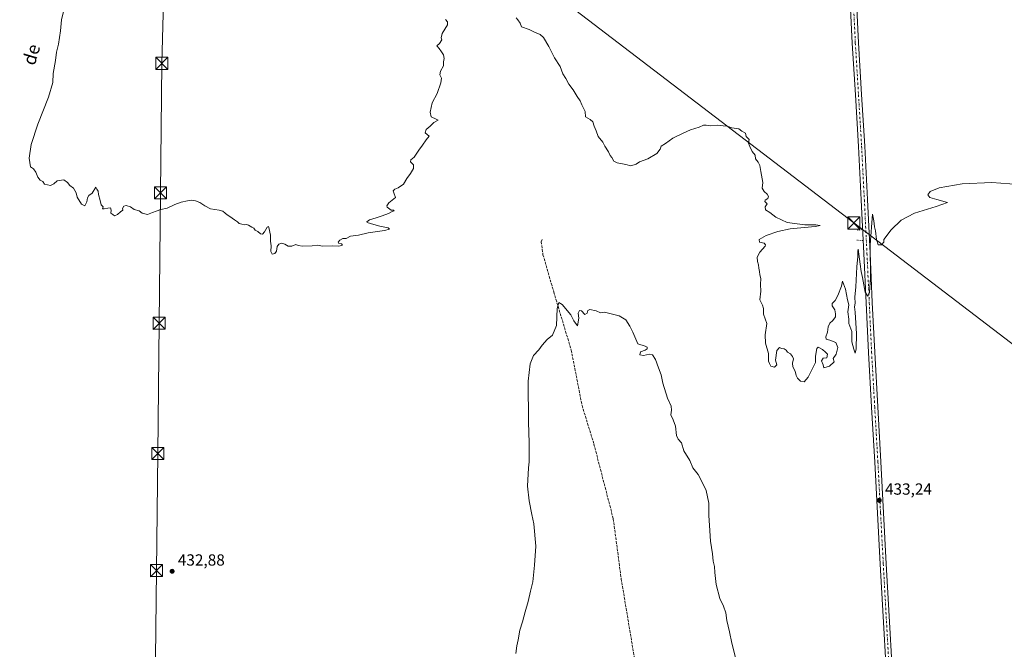
# Model space of a CAD drawing. Units: metres. Extents: x 600424 to 603887, y 4743044 to 4745408.
# Drawn here: x 602156 to 602767, y 4743443 to 4743834 of the extents above; entities that cross this region are included whole.
import ezdxf
from ezdxf.enums import TextEntityAlignment as Align

# ---------------------------------------------------------------- set-up
doc = ezdxf.new("R2010")
doc.units = ezdxf.units.M
doc.header["$MEASUREMENT"] = 0
for name, pattern in [('DGN Style 3', [2.307223458686699, 1.648016756204785, -0.6592067024819142]), ('DGN Style 4', [2.6384748266838614, 1.318413404963828, -0.6592067024819142, 0.001648016756204785, -0.6592067024819142]), ('DGN Style 5', [1.1536117293433497, 0.4944050268614355, -0.6592067024819142])]:
    doc.linetypes.add(name, pattern=pattern)
for name, color, linetype, lineweight in [('Corriente artificial lineal', 4, 'DGN Style 3', 13), ('Corriente natural lineal', 142, 'Continuous', 13), ('Cultivos leñosos CxS', 92, 'Continuous', 0), ('Curva de nivel normal', 30, 'Continuous', 0), ('Pista pavimentada Cxs', 135, 'Continuous', 0), ('Pista pavimentada eje', 135, 'DGN Style 4', 0), ('Puente lineal', 2, 'DGN Style 5', 0), ('Punto de cota en terreno', 7, 'Continuous', 0), ('Rótulo de punto de cota en terreno', 7, 'Continuous', 0), ('Tendido', 6, 'Continuous', 0), ('Texto cartográfico', 7, 'Continuous', 0), ('Torre de tendido puntual', 7, 'Continuous', 0)]:
    doc.layers.add(name, color=color, linetype=linetype, lineweight=lineweight)
doc.styles.add('Style-Arial', font='txt')

# ---------------------------------------------------------------- blocks, each defined once
blk = doc.blocks.new('5PATER')
at = {"layer": 'Cultivos leñosos CxS', "linetype": 'Continuous', "lineweight": 0}
h = blk.add_hatch(color=51, dxfattribs=at)
edge = h.paths.add_edge_path()
edge.add_ellipse((0, 0), major_axis=(-0.1095731443231308, -0.1110710700762829), ratio=0.9994222409660322, start_angle=0, end_angle=360)
blk = doc.blocks.new('5TTEND')
at = {"layer": 'Corriente natural lineal', "color": 7, "linetype": 'Continuous', "lineweight": 0}
for p, q in [((-0.375, 0.3754), (0.375, -0.3746)), ((0.3720000000000001, 0.3784000000000001), (-0.3720000000000001, -0.3776))]:
    blk.add_line(p, q, dxfattribs=at)
at = {"layer": 'Corriente natural lineal', "color": 7, "linetype": 'Continuous', "lineweight": 0, "flags": 128}
blk.add_lwpolyline([(-0.375, -0.3746), (0.375, -0.3746), (0.375, 0.3754), (-0.375, 0.3754), (-0.3720000000000001, -0.3776)], dxfattribs=at)

msp = doc.modelspace()

# ---------------------------------------------------------------- linework, layer by layer
at = {"layer": 'Corriente artificial lineal', "color": 4, "linetype": 'DGN Style 3', "lineweight": 13}
msp.add_polyline3d([(602480.0900999998, 4743697.540100001, 431.7973000000056), (602479.6401000004, 4743696.190099999, 431.7676000000066), (602480.6601, 4743688.0701, 431.4853000000003), (602487.3800999997, 4743664.960100001, 430.4566999999952), (602498.2001, 4743628.9301, 429.2059000000008), (602504.9200999998, 4743594.5001, 428.7228000000032), (602512.2801000001, 4743570.630100001, 428.3620999999985), (602524.3101000005, 4743524.1601, 427.6690999999992), (602529.2301000003, 4743486.9801, 426.6799000000028), (602538.3901000004, 4743432.0001, 425.7636999999959), (602550.8601000002, 4743349.380100001, 424.2964999999967), (602553.5500999996, 4743318.4001, 423.4774000000034), (602556.7500999998, 4743307.6501, 423.156799999997), (602566.0900999998, 4743287.360099999, 422.6330000000017), (602566.3501000004, 4743282.5001, 422.538400000005), (602563.6001000004, 4743258.110099999, 422.0448999999935), (602559.8800999997, 4743247.300100001, 421.8950999999943), (602550.9901000002, 4743239.8101, 421.6790000000037), (602542.6001000004, 4743231.4901, 421.478099999993), (602528.3300999999, 4743213.630100001, 421.2470999999932), (602527.5549, 4743212.235200001, 421.189400000003)], dxfattribs=at)
at = {"layer": 'Curva de nivel normal', "color": 30, "linetype": 'Continuous', "lineweight": 0, "flags": 128}
for points, elevation in [([(602420.25, 4743834.08), (602421.3799999999, 4743832.630000001), (602421.4500000002, 4743830.640000001), (602418.2000000002, 4743825.380000001), (602417.5800000001, 4743822.77), (602418, 4743821.4), (602416.4500000002, 4743819.199999999), (602414.8899999997, 4743817.66), (602416.3099999996, 4743816), (602417.75, 4743813.9), (602419.0300000003, 4743812.180000001), (602419.3600000005, 4743809.83), (602418.8700000001, 4743807.710000001), (602418.8499999996, 4743805.380000001), (602417.0199999996, 4743802.039999999), (602416.7400000002, 4743799.710000001), (602417.5999999996, 4743797.720000001), (602417.2800000003, 4743794.720000001), (602414.9900000002, 4743788.220000001), (602411.9699999997, 4743782.390000001), (602410.7000000002, 4743776.550000001), (602411.2199999997, 4743773.75), (602414.3099999996, 4743772.17), (602415.5499999998, 4743771.52), (602412.9500000002, 4743770.130000001), (602410.7400000002, 4743767.82), (602408.0999999996, 4743765.720000001), (602407.5700000003, 4743763.720000001), (602410.1100000005, 4743761.720000001), (602408.2400000002, 4743759.390000001), (602405.9699999997, 4743756.050000001), (602403.6900000004, 4743753.050000001), (602400.7599999999, 4743748.619999999), (602398.7400000002, 4743746.970000001), (602398.4299999997, 4743745.67), (602400.2800000003, 4743743.930000001), (602400.25, 4743741.529999999), (602398.4600000001, 4743738.41), (602396.2400000002, 4743735.480000001), (602394.1200000001, 4743731.960000001), (602390.8600000005, 4743729.560000001), (602388.6900000004, 4743728.76), (602387.7000000002, 4743727.779999999), (602388.0999999996, 4743726.470000001), (602389.0499999998, 4743723.67), (602385.0300000003, 4743720.210000001), (602383.7199999997, 4743718.5), (602384.0300000003, 4743717.51), (602386.5300000003, 4743715.730000001), (602388.1299999999, 4743715.83), (602388.29, 4743715.24), (602386.6799999997, 4743714.699999999), (602384.8099999996, 4743713.680000001), (602380.8600000005, 4743712.300000001), (602377.2400000002, 4743710.92), (602372.9800000006, 4743709.789999999), (602371.4000000004, 4743708.58), (602371.6200000001, 4743708), (602375.7999999998, 4743706.939999999), (602379.4000000004, 4743705.82), (602384.5199999996, 4743704.880000001), (602385.4400000004, 4743703.859999999), (602382.3700000001, 4743703.100000001), (602372.2000000002, 4743701.77), (602366.2000000002, 4743700.300000001), (602361.2000000002, 4743699.58), (602358.5300000003, 4743698.220000001), (602356.5300000003, 4743698.109999999), (602354.6500000004, 4743697.100000001), (602353.5599999996, 4743695.83), (602354.0199999996, 4743695.100000001), (602355.6299999999, 4743694.83), (602356.1900000004, 4743694.060000001), (602353.9400000004, 4743693.480000001), (602349.79, 4743693.57), (602343.6399999997, 4743693.49), (602340.8600000005, 4743693.970000001), (602337.3799999999, 4743693.529999999), (602331.4800000006, 4743693.480000001), (602328.75, 4743693.890000001), (602327.3700000001, 4743694.460000001), (602324.75, 4743693.42), (602322.54, 4743693.33), (602320.4800000006, 4743694.720000001), (602318.3099999996, 4743695.220000001), (602316.6799999997, 4743694.710000001), (602315.7800000003, 4743693.24), (602315.2100000001, 4743690.24), (602314.3200000003, 4743688.859999999), (602312.6799999997, 4743688.51), (602311.6900000004, 4743690.130000001), (602311.9199999999, 4743693.52), (602311.5599999996, 4743696.550000001), (602311.6699999999, 4743700.26), (602310.6399999997, 4743705.02), (602310.2599999999, 4743705.66), (602309.4299999997, 4743705.140000001), (602307.75, 4743702.220000001), (602306.54, 4743700.880000001), (602305.3899999997, 4743701.08), (602303.7000000002, 4743702.560000001), (602302.1500000004, 4743703.34), (602301.29, 4743704.480000001), (602299.9800000006, 4743705.140000001), (602299, 4743705.91), (602298, 4743706.480000001), (602296.7800000003, 4743706.76), (602295.3200000003, 4743706.74), (602293.8099999996, 4743707.02), (602292.1900000004, 4743707.380000001), (602291.1600000003, 4743708.58), (602289.3200000003, 4743709.730000001), (602287.7199999997, 4743710.77), (602286.4000000004, 4743711.76), (602284.75, 4743712.82), (602283.5, 4743713.83), (602281.9000000004, 4743715.02), (602279.7300000006, 4743715.710000001), (602277.0300000003, 4743716.119999999), (602274.2800000003, 4743716.66), (602270.7400000002, 4743718.359999999), (602267.7000000002, 4743720.529999999), (602264.9800000006, 4743721.49), (602262.6100000005, 4743721.92), (602260.1200000001, 4743721.600000001), (602256.1500000004, 4743720.66), (602252.25, 4743719.34), (602247.5199999996, 4743717.039999999), (602243.4600000001, 4743716.17), (602240.6600000003, 4743715.119999999), (602238.3700000001, 4743714.359999999), (602235.2699999996, 4743713.15), (602231.8300000001, 4743713.880000001), (602230, 4743715.4), (602226.9500000002, 4743716.130000001), (602224.6799999997, 4743717.859999999), (602222.0599999996, 4743718.689999999), (602220.54, 4743718.17), (602219.75, 4743716.710000001), (602220.0199999996, 4743715.74), (602218.5499999998, 4743714.75), (602216.5499999998, 4743713), (602214.79, 4743712.15), (602213.7699999996, 4743713.02), (602212.54, 4743713.970000001), (602212.6699999999, 4743715.730000001), (602212.2599999999, 4743717.220000001), (602210.5499999998, 4743716.890000001), (602208.3799999999, 4743716.609999999), (602207.2100000001, 4743716.49), (602207.7999999998, 4743717.730000001), (602206.5300000003, 4743719.130000001), (602205.7699999996, 4743721.76), (602204.8600000005, 4743725.4), (602204.6500000004, 4743727.57), (602203.7599999999, 4743728.859999999), (602203.0899999999, 4743730), (602200.8300000001, 4743726.27), (602198.8700000001, 4743724.9), (602198, 4743723.49), (602197.6699999999, 4743720.949999999), (602196.3600000005, 4743718.529999999), (602194.3099999996, 4743719.390000001), (602191.6100000005, 4743723.82), (602190.8799999999, 4743726.42), (602189.2800000003, 4743729.33), (602186.9400000004, 4743731.029999999), (602185.6500000004, 4743733), (602183.25, 4743734.480000001), (602179.1900000004, 4743733.869999999), (602177.1200000001, 4743731.980000001), (602175.0700000003, 4743731.130000001), (602171.4100000003, 4743731.91), (602170.2300000006, 4743733.480000001), (602168.6399999997, 4743734.430000001), (602167.1200000001, 4743736.15), (602165.8899999997, 4743739.390000001), (602164.4600000001, 4743741.390000001), (602162.7199999997, 4743742.720000001), (602161.8499999996, 4743748.050000001), (602163.0499999998, 4743756.390000001), (602167.2599999999, 4743769.09), (602173.7400000002, 4743785.850000001), (602176.3899999997, 4743795.02), (602176.7000000002, 4743800.470000001), (602178.1600000003, 4743808.65), (602178.7699999996, 4743813.710000001), (602180.04, 4743818.710000001), (602181.2300000006, 4743827.039999999), (602181.8200000003, 4743833.84), (602183.5700000003, 4743840.57)], 435), ([(602775.9100000003, 4743731.689999999), (602759.25, 4743732.9), (602740.8799999999, 4743732.060000001), (602726.6399999997, 4743729.5), (602721.04, 4743727.350000001), (602719.4500000002, 4743725.279999999), (602720.75, 4743723.680000001), (602725.0300000003, 4743722.279999999), (602731.6799999997, 4743720.560000001), (602724.7000000002, 4743718.07), (602711.3200000003, 4743713.960000001), (602702.9000000004, 4743709.5), (602696.8399999999, 4743703.470000001), (602692.2300000006, 4743697.470000001), (602692.1200000001, 4743695.970000001), (602690.6600000003, 4743694.230000001), (602688.6799999997, 4743694.26), (602687.7100000001, 4743697.51), (602687.0499999998, 4743702.869999999), (602686.3399999999, 4743705.5), (602686, 4743709.140000001), (602685.1399999997, 4743713.220000001), (602683.8200000003, 4743694.140000001), (602683.9000000004, 4743673.82), (602683.3200000003, 4743664.67), (602682.2999999998, 4743662.279999999), (602680.5700000003, 4743664.92), (602679.0599999996, 4743673.869999999), (602678.1100000005, 4743677.609999999), (602677.4199999999, 4743682.33), (602676.3600000005, 4743691.630000001), (602676.0499999998, 4743690.050000001), (602676.0700000003, 4743687.08), (602675.3899999997, 4743680.630000001), (602674.7400000002, 4743668.08), (602674.1799999997, 4743661.779999999), (602674.3300000001, 4743658.07), (602674.0499999998, 4743655.76), (602674.5099999999, 4743652.5), (602675.2000000002, 4743638.99), (602674.9800000006, 4743629.730000001), (602674.4900000002, 4743627.039999999), (602673.5999999996, 4743629.52), (602672.4400000004, 4743634.02), (602672.2400000002, 4743640.49), (602670.5499999998, 4743645.42), (602670.4500000002, 4743648.189999999), (602669.8899999997, 4743652.67), (602670.54, 4743657.08), (602669.7199999997, 4743660.199999999), (602668.4800000006, 4743666.640000001), (602666.5899999999, 4743671.600000001), (602665.8600000005, 4743668.66), (602663.7199999997, 4743662.699999999), (602662, 4743659.730000001), (602660.1500000004, 4743657.92), (602660.0499999998, 4743656.480000001), (602661.7000000002, 4743653.84), (602662.1399999997, 4743651.42), (602662.2000000002, 4743649.539999999), (602660.5199999996, 4743647.27), (602658.6600000003, 4743645.619999999), (602657.6399999997, 4743643.41), (602657.1600000003, 4743639.960000001), (602656.1600000003, 4743637.25), (602656.5, 4743635.76), (602658.7199999997, 4743635.180000001), (602662.5, 4743633.58), (602663.5599999996, 4743630.609999999), (602662.5999999996, 4743626.289999999), (602660.8399999999, 4743623.74), (602661.3899999997, 4743621.550000001), (602658.4299999997, 4743618.92), (602655.0099999999, 4743617.960000001), (602654.5999999996, 4743619.76), (602653.6200000001, 4743622.210000001), (602654.5199999996, 4743623.91), (602656.8799999999, 4743624.180000001), (602657.1600000003, 4743626.34), (602656.0099999999, 4743627.59), (602654.1699999999, 4743629.26), (602651.5, 4743630.75), (602650.6200000001, 4743629.869999999), (602649.7300000006, 4743625.210000001), (602649.75, 4743621.220000001), (602647.5800000001, 4743616.67), (602645.2999999998, 4743612.029999999), (602642.6600000003, 4743609.24), (602640.4900000002, 4743609.560000001), (602638.7000000002, 4743611.529999999), (602637.8300000001, 4743613.230000001), (602637.25, 4743615.76), (602635.7100000001, 4743618.439999999), (602635.4600000001, 4743620.720000001), (602636.2000000002, 4743623.449999999), (602635.5099999999, 4743624.970000001), (602634.2800000003, 4743626.699999999), (602632.5099999999, 4743627.640000001), (602631.5700000003, 4743628.82), (602630.3499999996, 4743629.600000001), (602628.7100000001, 4743629.960000001), (602627.5499999998, 4743630.630000001), (602625.7199999997, 4743628.630000001), (602625, 4743622.74), (602625.8300000001, 4743619.74), (602624.3399999999, 4743618.24), (602622.04, 4743618.949999999), (602621.3499999996, 4743620.59), (602620.5300000003, 4743622.100000001), (602620.6200000001, 4743626.859999999), (602618.8200000003, 4743633.130000001), (602618.5700000003, 4743638.41), (602619.5700000003, 4743645.49), (602617.6200000001, 4743651.289999999), (602617.4600000001, 4743654.640000001), (602616.8600000005, 4743656.76), (602615.2300000006, 4743660.130000001), (602615.9500000002, 4743665.380000001), (602615.6900000004, 4743669.699999999), (602615.9600000001, 4743673.289999999), (602615.3099999996, 4743675.699999999), (602615.0700000003, 4743677.730000001), (602614.6100000005, 4743679.77), (602614.5099999999, 4743681.880000001), (602613.8300000001, 4743683.92), (602613.6200000001, 4743686.600000001), (602615.1600000003, 4743689.66), (602618.5300000003, 4743693.32), (602618.8499999996, 4743694.220000001), (602617.9000000004, 4743695.279999999), (602614.9699999997, 4743695.859999999), (602614.8200000003, 4743697.449999999), (602619.2199999997, 4743700.060000001), (602626.4800000006, 4743702.460000001), (602634.1600000003, 4743704.24), (602649.6399999997, 4743705.59), (602652.7100000001, 4743706.289999999), (602649.9199999999, 4743706.619999999), (602643.2599999999, 4743706.680000001), (602632.2599999999, 4743708.109999999), (602625.0999999996, 4743711.300000001), (602621.4500000002, 4743714.310000001), (602618.8300000001, 4743715.890000001), (602618.6100000005, 4743717.75), (602619.7800000003, 4743719.730000001), (602618.4400000004, 4743721.08), (602618.4600000001, 4743721.880000001), (602620.1699999999, 4743723.07), (602620.7000000002, 4743724.26), (602619.7400000002, 4743725.689999999), (602617.9199999999, 4743727.24), (602616.7800000003, 4743729.460000001), (602617.1600000003, 4743732.83), (602615.7999999998, 4743739.66), (602615.1699999999, 4743743.51), (602614.1200000001, 4743745.539999999), (602612.6100000005, 4743747.5), (602612.3300000001, 4743749.880000001), (602610.5800000001, 4743752.039999999), (602609.0800000001, 4743755.24), (602608.25, 4743757.230000001), (602608.5599999996, 4743759.539999999), (602606.8300000001, 4743761.49), (602606.2699999996, 4743763.5), (602604.0300000003, 4743764.84), (602602.2699999996, 4743766.16), (602597.9600000001, 4743766.850000001), (602594.9299999997, 4743767.859999999), (602592.4000000004, 4743768.140000001), (602589.1699999999, 4743768.439999999), (602584.8499999996, 4743768.07), (602581.8899999997, 4743768.58), (602580.3499999996, 4743768.4), (602577.6600000003, 4743767.33), (602572.1500000004, 4743765.65), (602567.6600000003, 4743763.439999999), (602561.1699999999, 4743760.380000001), (602556.6399999997, 4743757.119999999), (602553.9199999999, 4743755.539999999), (602553.4100000003, 4743753.689999999), (602551.3099999996, 4743750.960000001), (602545.8300000001, 4743747.67), (602540.5099999999, 4743745.720000001), (602538.54, 4743744.199999999), (602535.2599999999, 4743743.310000001), (602532.0700000003, 4743744.140000001), (602526.7999999998, 4743745.01), (602524.5700000003, 4743746.109999999), (602523.4800000006, 4743748.359999999), (602522.3499999996, 4743749.689999999), (602521.2800000003, 4743752), (602519.0499999998, 4743755.390000001), (602517.8099999996, 4743758.02), (602514.9400000004, 4743761.480000001), (602513.7100000001, 4743764.960000001), (602512.4400000004, 4743767.800000001), (602511.5300000003, 4743770.460000001), (602509.9600000001, 4743771.930000001), (602507.1200000001, 4743773.689999999), (602506.7999999998, 4743777.01), (602504.7100000001, 4743781), (602503.6600000003, 4743783.66), (602501.8399999999, 4743786.220000001), (602499.4100000003, 4743790.390000001), (602496.6699999999, 4743793.82), (602494.7800000003, 4743797.4), (602492.9199999999, 4743800.390000001), (602491.2599999999, 4743804.92), (602487.8799999999, 4743810.25), (602484.3899999997, 4743817.380000001), (602481.0099999999, 4743822.859999999), (602478.8799999999, 4743824.730000001), (602475.3300000001, 4743826.189999999), (602472.0199999996, 4743827.880000001), (602467.3600000005, 4743829.460000001), (602466.54, 4743831.720000001), (602465.1100000005, 4743833.880000001), (602463.9400000004, 4743835.180000001)], 435), ([(602600.8300000001, 4743435.77), (602597.7800000003, 4743447.119999999), (602596.3899999997, 4743454.180000001), (602594.8600000005, 4743461.119999999), (602594.2400000002, 4743465.84), (602592.7800000003, 4743470.060000001), (602590.4100000003, 4743474.84), (602588.1799999997, 4743483.430000001), (602587.2199999997, 4743490.92), (602587.1399999997, 4743494.710000001), (602586.3399999999, 4743497.92), (602585.8499999996, 4743502.430000001), (602584.5499999998, 4743510.359999999), (602584.04, 4743520.180000001), (602583.6900000004, 4743526.359999999), (602583.6699999999, 4743533.960000001), (602581.8799999999, 4743541.850000001), (602579.7999999998, 4743546.039999999), (602576.9299999997, 4743551.76), (602573.6600000003, 4743555.9), (602571.9000000004, 4743560.4), (602568.1600000003, 4743566.41), (602566.54, 4743571.460000001), (602564.6399999997, 4743573.560000001), (602563.5899999999, 4743575.84), (602562.8899999997, 4743581.619999999), (602561.54, 4743585.680000001), (602560.0800000001, 4743588.779999999), (602560.4600000001, 4743591.609999999), (602560.2100000001, 4743594.17), (602557.8499999996, 4743599.08), (602555, 4743608.310000001), (602553.9800000006, 4743613.539999999), (602552.3300000001, 4743617.890000001), (602550.5199999996, 4743623.180000001), (602548.6600000003, 4743625.949999999), (602546.7199999997, 4743626.289999999), (602542.9699999997, 4743625.5), (602540.8099999996, 4743626.01), (602541.1699999999, 4743627.84), (602544, 4743628.92), (602545.3300000001, 4743629.800000001), (602545.4299999997, 4743630.789999999), (602544.0700000003, 4743631.300000001), (602539.6200000001, 4743632.850000001), (602536.4400000004, 4743639.939999999), (602534.5599999996, 4743643.859999999), (602532.1200000001, 4743647.689999999), (602530.1100000005, 4743649.01), (602527.9500000002, 4743650.180000001), (602518.7999999998, 4743652.51), (602516.4600000001, 4743652.140000001), (602513.7300000006, 4743653.27), (602509.8200000003, 4743654.09), (602508.4400000004, 4743653.51), (602508.1299999999, 4743651.92), (602506.7199999997, 4743651), (602504.6399999997, 4743653.380000001), (602503.4100000003, 4743653.430000001), (602502.6100000005, 4743651.74), (602502.9800000006, 4743648.720000001), (602502.1299999999, 4743644.01), (602499.9000000004, 4743647.060000001), (602497.8899999997, 4743650.9), (602492.5800000001, 4743657.26), (602490.4699999997, 4743658.550000001), (602489.5499999998, 4743654.66), (602489, 4743644.230000001), (602486.4900000002, 4743638.24), (602483.2800000003, 4743635.41), (602480.1200000001, 4743632.01), (602478.0499999998, 4743629.16), (602474.8499999996, 4743625.5), (602472.6500000004, 4743620.49), (602471.54, 4743609.74), (602471.6299999999, 4743584.180000001), (602472.1299999999, 4743571.300000001), (602472.0199999996, 4743563.060000001), (602472.1299999999, 4743559.58), (602471.6600000003, 4743555.91), (602471.1399999997, 4743544.49), (602472.1200000001, 4743535.4), (602473.7400000002, 4743527), (602474.9900000002, 4743521.119999999), (602476.1500000004, 4743507.210000001), (602475.3600000005, 4743495.460000001), (602474.3399999999, 4743485.09), (602472.8399999999, 4743479.279999999), (602471.4299999997, 4743472.970000001), (602469.54, 4743466.529999999), (602467.9400000004, 4743460.24), (602466.3700000001, 4743455.220000001), (602465.25, 4743449.210000001), (602464.4199999999, 4743445.34), (602463.9000000004, 4743440.720000001)], 430)]:
    msp.add_lwpolyline(points, dxfattribs=dict(at, elevation=elevation))
at = {"layer": 'Pista pavimentada Cxs', "color": 135, "linetype": 'Continuous', "lineweight": 0}
for points in [[(602693.6001000004, 4743430.960100001, 431.6088000000018), (602691.7701000003, 4743463.5701, 432.256899999993), (602689.9501, 4743496.1801, 433.1334000000061), (602688.2801000001, 4743527.770099999, 433.2880000000005), (602686.6300999997, 4743559.350099999, 433.8150000000023), (602684.6501000002, 4743593.420100001, 434.3800000000047), (602682.7200999996, 4743627.520099999, 434.8994999999995), (602681.2600999996, 4743658.2301, 435.1140000000014), (602679.8501000004, 4743688.9101, 435.3349000000017), (602678.2100999998, 4743722.090100001, 435.6921000000002), (602676.5201000003, 4743755.2501, 436.0881999999983), (602674.5900999998, 4743787.300100001, 436.3935999999958), (602672.6201, 4743819.380100001, 436.7704999999987), (602670.9801000003, 4743853.780099999, 437.1533000000054)], [(602693.6001000004, 4743430.960100001, 431.6088000000018), (602691.7701000003, 4743463.5701, 432.256899999993), (602689.9501, 4743496.1801, 433.1334000000061), (602688.2801000001, 4743527.770099999, 433.2880000000005), (602686.6300999997, 4743559.350099999, 433.8150000000023), (602684.6501000002, 4743593.420100001, 434.3800000000047), (602682.7200999996, 4743627.520099999, 434.8994999999995), (602681.2600999996, 4743658.2301, 435.1140000000014), (602679.8501000004, 4743688.9101, 435.3349000000017), (602678.2100999998, 4743722.090100001, 435.6921000000002), (602676.5201000003, 4743755.2501, 436.0881999999983), (602674.5900999998, 4743787.300100001, 436.3935999999958), (602672.6201, 4743819.380100001, 436.7704999999987), (602670.9801000003, 4743853.780099999, 437.1533000000054)], [(602674.7801000001, 4743853.950099999, 437.1131000000024), (602676.4101, 4743819.590100001, 436.7060000000056), (602678.3901000004, 4743787.530099999, 436.3408000000054), (602680.3201000001, 4743755.460100001, 435.9342999999935), (602682.0100999996, 4743722.280099999, 435.5209999999934), (602683.6401000004, 4743689.090100001, 435.2437000000064), (602685.0601000005, 4743658.4001, 434.9703000000009), (602686.5201000003, 4743627.720100001, 434.7164000000049), (602688.4501, 4743593.640100001, 434.2786000000052), (602690.4200999998, 4743559.5601, 433.6612000000023), (602692.0701000001, 4743527.970100001, 433.1171999999933), (602693.7500999998, 4743496.390100001, 432.9680999999982), (602695.5701000001, 4743463.780099999, 432.1591000000044), (602697.4001000002, 4743431.170100001, 431.530899999998)], [(602674.7801000001, 4743853.950099999, 437.1131000000024), (602676.4101, 4743819.590100001, 436.7060000000056), (602678.3901000004, 4743787.530099999, 436.3408000000054), (602680.3201000001, 4743755.460100001, 435.9342999999935), (602682.0100999996, 4743722.280099999, 435.5209999999934), (602683.6401000004, 4743689.090100001, 435.2437000000064), (602685.0601000005, 4743658.4001, 434.9703000000009), (602686.5201000003, 4743627.720100001, 434.7164000000049), (602688.4501, 4743593.640100001, 434.2786000000052), (602690.4200999998, 4743559.5601, 433.6612000000023), (602692.0701000001, 4743527.970100001, 433.1171999999933), (602693.7500999998, 4743496.390100001, 432.9680999999982), (602695.5701000001, 4743463.780099999, 432.1591000000044), (602697.4001000002, 4743431.170100001, 431.530899999998)]]:
    msp.add_polyline3d(points, dxfattribs=at)
at = {"layer": 'Pista pavimentada eje', "color": 135, "linetype": 'DGN Style 4', "lineweight": 0}
msp.add_polyline3d([(602672.8821, 4743853.863700001, 437.1489000000002), (602674.5129000006, 4743819.486500001, 436.7384000000021), (602676.4935, 4743787.4145, 436.3714000000036), (602678.4228999997, 4743755.354699999, 436.0347000000039), (602680.1124999998, 4743722.1851, 435.6067000000039), (602681.7423, 4743688.999500001, 435.3074000000051), (602683.1621000003, 4743658.310900001, 435.1008000000002), (602684.6227000002, 4743627.621099999, 434.8080999999948), (602686.5531000001, 4743593.531500001, 434.3518999999943), (602688.5229000002, 4743559.455700001, 433.7712000000029), (602690.1727, 4743527.870100001, 433.2026000000042), (602691.8529000003, 4743496.286699999, 433.091499999995), (602693.6731000004, 4743463.673900001, 432.170499999993), (602695.5028999997, 4743431.0647, 431.5697999999975)], dxfattribs=at)
at = {"layer": 'Puente lineal', "color": 2, "linetype": 'DGN Style 5', "lineweight": 0, "extrusion": (0.1123438855069351, 0.01792721574623294, 0.9935076579094864), "elevation": 153181.4752419525, "flags": 128}
msp.add_lwpolyline([(4589465.7813231, -1333898.576344074), (4589465.7813231, -1333895.702004324)], dxfattribs=at)
at = {"layer": 'Puente lineal', "color": 2, "linetype": 'DGN Style 5', "lineweight": 0, "extrusion": (0.01232290277050099, -0.0005988111297827153, 0.9999238908499685), "elevation": 5021.585488994831, "flags": 128}
msp.add_lwpolyline([(602624.2225641697, 4743700.937567092), (602628.1328624794, 4743700.747567058)], dxfattribs=at)
at = {"layer": 'Tendido', "color": 6, "linetype": 'Continuous', "lineweight": 0}
for points in [[(601856.8508000001, 4744328.369000001, 426.3466999999946), (602044.5708, 4744184.6733, 436.7940999999992), (602225.0357999997, 4744048.445800001, 441.3052000000025), (602327.5499999998, 4743970.980000001, 441.8319999999949), (602489.7800000003, 4743848.51, 438.3279000000039), (602673.5499999998, 4743707.800000001, 438.0543000000035), (602804.8499999996, 4743607.560000001, 435.7305000000051), (602936.4588000001, 4743508.3707, 435.0445999999939), (603082.1200000001, 4743398.67, 431.5494000000036), (603239.2198999999, 4743278.497, 429.0718999999954), (603348.0983999996, 4743195.103399999, 427.6251000000047), (603466.6699999999, 4743104.51, 429.027700000006), (603486.4935999997, 4743089.432399999, 428.2206000000006)], [(602246.2199999997, 4743884.050000001, 437.8018000000012), (602244.1147999996, 4743806.8344, 436.2706000000035), (602243.2764999997, 4743726.528100001, 435.530700000003), (602242.4312000005, 4743645.560500001, 434.5332999999956), (602241.5872999998, 4743564.7279, 433.2875000000058), (602240.8290999997, 4743492.0965, 433.8246000000072), (602239.9500000002, 4743419.5328, 433.5451999999932), (602239.1942999996, 4743343.394400001, 432.9565000000002), (602238.3551000003, 4743270.6588, 432.0678999999946), (602237.4900000002, 4743195.680000001, 431.6297999999952), (602235.8751999997, 4743122.484300001, 430.5399000000034), (602234.9130999995, 4743078.877599999, 429.9861999999994)]]:
    msp.add_polyline3d(points, dxfattribs=at)

# ---------------------------------------------------------------- block references
at = {"layer": 'Punto de cota en terreno', "color": 7, "linetype": 'Continuous', "lineweight": 0, "xscale": 10, "yscale": 10, "zscale": 10}
for p in [(602689.3799999999, 4743535.67, 433.2400000000052), (602250.5300000003, 4743491.67, 432.8800000000047)]:
    msp.add_blockref('5PATER', p, dxfattribs=at)
at = {"layer": 'Torre de tendido puntual', "color": 7, "linetype": 'Continuous', "lineweight": 0, "xscale": 10, "yscale": 10, "zscale": 10}
for p in [(602244.1147999996, 4743806.8344, 436.2706000000035), (602243.2764999997, 4743726.528100001, 435.530700000003), (602673.5499999998, 4743707.800000001, 438.0543000000035), (602242.4312000005, 4743645.560500001, 434.5332999999956), (602241.5872999998, 4743564.7279, 433.2875000000058), (602240.8290999997, 4743492.0965, 433.8246000000072)]:
    msp.add_blockref('5TTEND', p, dxfattribs=at)

# ---------------------------------------------------------------- texts
at = {"layer": 'Rótulo de punto de cota en terreno', "color": 7, "linetype": 'Continuous', "lineweight": 0, "style": 'Style-Arial'}
for s, p in [('433,24', (602692.9078000003, 4743539.197799999)), ('432,88', (602254.0577999996, 4743495.197799999))]:
    msp.add_text(s, height=7.000000000000002, dxfattribs=at).set_placement(p)
at = {"layer": 'Texto cartográfico', "color": 7, "linetype": 'Continuous', "lineweight": 0, "style": 'Style-Arial'}
msp.add_text('de', height=8, rotation=73.60754950271829, dxfattribs=at).set_placement((602163.1756780917, 4743812.308244536), align=Align.MIDDLE_CENTER)

doc.saveas('drawing.dxf')
